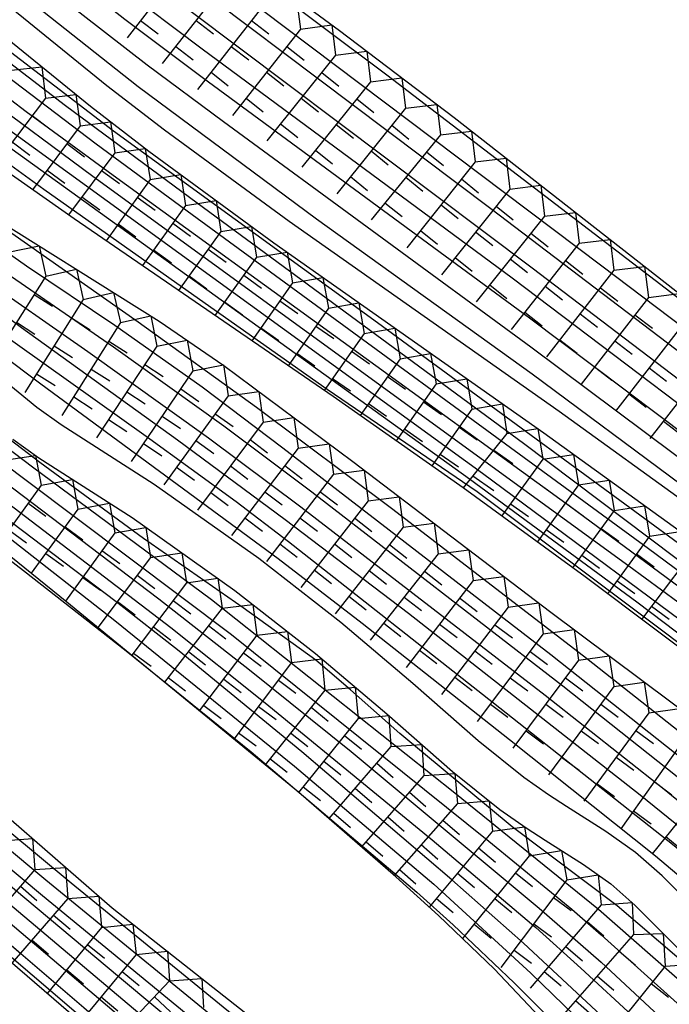
# Model space of a CAD drawing. Extents: x -12000 to -10000, y 82500 to 84000.
# Drawn here: x -10984 to -10947, y 83349 to 83405 of the extents above; entities that cross this region are included whole.
import ezdxf

# ---------------------------------------------------------------- set-up
doc = ezdxf.new("R2010")
doc.units = 0
for name, color, linetype in [('7101001', 8, 'Continuous'), ('7102001', 8, 'Continuous'), ('7211111', 8, 'Continuous'), ('7211120', 6, 'Continuous'), ('7211121', 8, 'Continuous'), ('7211990', 6, 'Continuous')]:
    doc.layers.add(name, color=color, linetype=linetype)

msp = doc.modelspace()

# ---------------------------------------------------------------- linework, layer by layer
at = {"layer": '7101001', "flags": 128}
for points in [[(-11036.69, 83438.73), (-11031.13, 83434.81), (-11028.32, 83432.98), (-11020.18, 83428.04), (-11017.75, 83426.45), (-11013.24, 83423.18), (-11008.64, 83419.57), (-11005.93, 83417.34), (-10996.45, 83409.3), (-10989.43, 83403.51), (-10984.06, 83399.41), (-10978.9, 83395.64), (-10953.13, 83376.96), (-10945.67, 83371.46), (-10933.6, 83362.31), (-10917.22, 83349.53), (-10906.51, 83341.26), (-10904.02, 83339.43), (-10899.45, 83336.25), (-10892.08, 83331.46), (-10884.16, 83326.43), (-10844.44, 83301.44)], [(-10788.48, 83278.9), (-10805.49, 83289.99), (-10826.26, 83303.96), (-10838.23, 83311.79), (-10846.15, 83316.77), (-10858.1, 83324.02), (-10868.23, 83330.02), (-10879.77, 83337.02), (-10886.54, 83341.95), (-10891.06, 83345.21), (-10901.03, 83352.6), (-10951.29, 83390.6), (-10985.79, 83416.61), (-11008.49, 83434.01), (-11013.97, 83438.08)], [(-11023.47, 83437.6), (-11015.15, 83432.64), (-11013.23, 83431.42), (-11010.4, 83429.44), (-11005.08, 83425.23), (-10996.87, 83418.33), (-10990.15, 83412.51), (-10983.37, 83406.89), (-10977.17, 83402.07), (-10972.84, 83398.84), (-10955.33, 83386.01), (-10943.94, 83377.5), (-10937.79, 83372.8), (-10916.93, 83356.73), (-10911.25, 83352.42), (-10902.98, 83346.31), (-10897.11, 83342.2), (-10893.41, 83339.77), (-10864.12, 83321.1), (-10799.3, 83280.25), (-10776.86, 83266.16)], [(-11041.57, 83433.95), (-11032.09, 83427.22), (-11010.85, 83411.29), (-11001.69, 83404.51), (-10990.31, 83396.29), (-10977.7, 83387.44), (-10970.96, 83382.58), (-10963.19, 83376.78), (-10952.16, 83368.28), (-10946.86, 83364.1), (-10939.73, 83358.34), (-10929.18, 83349.6), (-10925.98, 83346.96), (-10921.65, 83343.58), (-10915.62, 83339.23), (-10909.91, 83335.29), (-10883.61, 83317.55), (-10876.92, 83313.14), (-10867.75, 83307.29)], [(-10933.51, 83346.32), (-10936.79, 83348.94), (-10947.17, 83357.6), (-10957.47, 83365.73), (-10969.14, 83374.91), (-10972.11, 83377.18), (-10977.24, 83380.91), (-10985.96, 83387.11), (-10993.86, 83393), (-11003.17, 83399.61), (-11005.04, 83401.01), (-11005.89, 83401.73), (-11007.24, 83403.04), (-11010.93, 83406.86), (-11013.37, 83408.97), (-11015.76, 83410.79), (-11022.1, 83415.41), (-11039.6, 83427.97)], [(-11032.79, 83412.19), (-11029.34, 83410.31), (-11022.74, 83406.89), (-11021.16, 83405.97), (-11018.69, 83404.23), (-11014.55, 83400.7), (-11011, 83397.26), (-11008.77, 83395.35), (-11006.97, 83394.05), (-10997.37, 83387.41), (-10985.39, 83378.4), (-10976.51, 83371.67), (-10971.35, 83367.63), (-10965.57, 83362.98), (-10954.87, 83354.06), (-10951.34, 83350.97), (-10947.49, 83347.4)], [(-10856.76, 83269.03), (-10874.23, 83280.12), (-10877.51, 83282.27), (-10885.16, 83287.64), (-10904.68, 83301.54), (-10911.45, 83306.24), (-10923.08, 83314.1), (-10927.68, 83317.13), (-10936.93, 83323.01), (-10953.73, 83333.52), (-10956.99, 83335.62), (-10958.45, 83336.62), (-10960.85, 83338.47), (-10968.95, 83345.22), (-10981.51, 83355.47), (-10999.89, 83370.75), (-11011.26, 83380.4), (-11015.32, 83383.79), (-11017.08, 83385.37), (-11022.41, 83390.67), (-11024.18, 83392.26), (-11025.3, 83393.08), (-11027.89, 83394.77), (-11040.98, 83402.93)], [(-11039.13, 83396.71), (-11029.98, 83391.09), (-11028.07, 83389.81), (-11027.13, 83389.11), (-11025.48, 83387.68), (-11021.79, 83384.38), (-11018.76, 83381.88), (-10973.89, 83343.79), (-10971.39, 83341.63), (-10969.04, 83339.35), (-10965.99, 83335.95), (-10964.39, 83334.61), (-10962.33, 83333.17), (-10956.23, 83329.11), (-10936.93, 83316.58)]]:
    msp.add_lwpolyline(points, dxfattribs=at)
at = {"layer": '7102001', "flags": 128}
for points in [[(-10923.8, 83370.89), (-10926.21, 83372.55), (-10933.85, 83378.44), (-10947.04, 83388.86), (-10963.54, 83401.48), (-10986.74, 83418.87), (-11011.37, 83437.41), (-11026.16, 83448.23), (-11029.68, 83450.84), (-11035.82, 83455.56)], [(-10790.9, 83262.23), (-10792.38, 83263.57), (-10801.01, 83270.83), (-10803.42, 83272.73), (-10807.55, 83275.66), (-10816.63, 83281.27), (-10834.66, 83292.19), (-10867.41, 83312.64), (-10889.96, 83326.95), (-10894.65, 83330), (-10901.2, 83334.44), (-10906.34, 83338.23), (-10910.33, 83341.35), (-10931.86, 83358.28), (-10949.3, 83371.47), (-10958.83, 83378.47), (-10986.51, 83398.42), (-10991.85, 83402.3), (-10994.62, 83404.38), (-11000.75, 83409.18), (-11015.34, 83420.77), (-11022.87, 83426.65), (-11029.02, 83431.03), (-11043.7, 83442.02)], [(-11043.46, 83441.12), (-11023.71, 83425.89), (-10999.28, 83406.97), (-10989.13, 83399.39), (-10983.06, 83394.99), (-10974.52, 83388.96), (-10966.93, 83383.6), (-10958.4, 83377.78), (-10943.7, 83366.76), (-10931.57, 83357.55), (-10921.42, 83349.66), (-10918.82, 83347.38), (-10917.47, 83346.19)], [(-10872.4, 83309.21), (-10885.24, 83317.42), (-10891.36, 83321.49), (-10903.66, 83329.86), (-10924.06, 83343.95), (-10945.61, 83361.67), (-10954.19, 83368.47), (-10969.46, 83380.25), (-10974.05, 83383.71), (-10979.01, 83387.22), (-10984.04, 83390.6), (-10988.02, 83393.4), (-11004.51, 83405.48), (-11015.06, 83413.52), (-11031.35, 83425.6), (-11050.43, 83439.55)], [(-10779.06, 83268.62), (-10802.65, 83283.53), (-10838.21, 83306.14), (-10878.2, 83331.28), (-10886.17, 83336.34), (-10895, 83342.15), (-10901.05, 83346.42), (-10906.75, 83350.58), (-10921.63, 83361.61), (-10939.21, 83375.32), (-10946.36, 83380.84), (-10955.42, 83387.65), (-10974.04, 83401.34), (-10978.45, 83404.65), (-10985.04, 83409.84), (-10995.58, 83418.66), (-11005.97, 83427.25), (-11011.04, 83431.18), (-11016.25, 83434.66), (-11023.99, 83439.37)], [(-10792.78, 83265.35), (-10794.94, 83267.14), (-10801.31, 83272.09), (-10805.09, 83274.82), (-10808.99, 83277.46), (-10817.29, 83282.66), (-10835.55, 83293.77), (-10867.09, 83313.47), (-10886.74, 83325.91), (-10900.71, 83335.16), (-10905.57, 83338.62), (-10908.72, 83341.03), (-10915.85, 83346.67), (-10934.11, 83360.84), (-10943.3, 83367.84), (-10958.08, 83378.8), (-10985.7, 83398.82), (-10990.87, 83402.62), (-10998.27, 83408.39), (-11013.15, 83420.38), (-11016.86, 83423.26), (-11021.72, 83426.76), (-11028.05, 83431.04), (-11037.89, 83438.2)], [(-11029.64, 83436.44), (-11022.18, 83432.5), (-11020.17, 83431.4), (-11016.89, 83429.45), (-11013.39, 83427.12), (-11011.4, 83425.68), (-11006.41, 83421.7), (-11002.71, 83418.56), (-10998, 83414.36), (-10991.38, 83408.38), (-10988.71, 83406.11), (-10984.96, 83402.81), (-10979.1, 83398.31), (-10964.07, 83387.4), (-10944.66, 83373.17), (-10935.55, 83366.25), (-10921.11, 83355.04), (-10916.59, 83351.56), (-10911.33, 83347.67), (-10906.12, 83343.8), (-10898.68, 83339), (-10893.88, 83335.89), (-10877.11, 83325.12), (-10862.78, 83316.05)], [(-10785.4, 83273.69), (-10815.79, 83293.13), (-10839.16, 83308.12), (-10877.32, 83332.04), (-10885.42, 83337.16), (-10893.32, 83342.35), (-10898.96, 83346.35), (-10903.03, 83349.36), (-10921.91, 83363.61), (-10939.79, 83377.36), (-10956.4, 83389.93), (-10974.05, 83402.97), (-10978.74, 83406.52), (-10986.05, 83412.25), (-10996.84, 83421.05), (-11004.8, 83427.4), (-11009.55, 83431.05), (-11017.31, 83436.72)], [(-11015.42, 83436.66), (-11010.52, 83433.19), (-11007.38, 83430.8), (-10994.3, 83420.42), (-10985.66, 83413.51), (-10980.25, 83409.32), (-10955.26, 83390.52), (-10923.53, 83366.38), (-10904.64, 83352.17), (-10897, 83346.56), (-10888.51, 83340.6), (-10883.93, 83337.56), (-10875.04, 83331.9), (-10837.16, 83308.19), (-10828.42, 83302.61), (-10813.84, 83293.1), (-10783.79, 83273.73)], [(-11034.25, 83436.3), (-11029.37, 83432.79), (-11027.2, 83431.35), (-11020.32, 83427.04), (-11018.05, 83425.47), (-11013.02, 83421.67), (-11003.24, 83413.76), (-10993.65, 83405.87), (-10986.69, 83400.47), (-10980.28, 83395.74), (-10949.75, 83373.54), (-10942.32, 83368.07), (-10931.43, 83359.76), (-10914.07, 83346.09), (-10907.05, 83340.69), (-10903.98, 83338.47), (-10894.76, 83332.1), (-10887.25, 83327.12), (-10843.84, 83300.07), (-10814.92, 83282.19), (-10806.21, 83276.64), (-10802.65, 83274.15), (-10798.83, 83271.34), (-10792.15, 83266.22)], [(-10787.44, 83266.89), (-10795.91, 83272.69), (-10803.66, 83277.82), (-10814.09, 83284.45), (-10873.64, 83321.99), (-10894.06, 83335.06), (-10901.79, 83340.13), (-10911.67, 83346.83), (-10922.76, 83355.43), (-10941.37, 83369.68), (-10955.75, 83380.51), (-10974.33, 83394.2), (-10981.83, 83399.74), (-10985.02, 83402.19), (-10990.17, 83406.44), (-11005.61, 83419.65), (-11009.36, 83422.76), (-11014.18, 83426.44), (-11018.26, 83429.14), (-11020.74, 83430.6), (-11030.04, 83435.85)], [(-10794, 83274.22), (-10795.36, 83275.3), (-10796.73, 83276.56), (-10797.48, 83277.56), (-10797.58, 83277.97), (-10868.88, 83323.04), (-10904.57, 83345.82), (-10918.22, 83356.18), (-10940.04, 83372.99), (-10946.78, 83378.15), (-10955.27, 83384.45), (-10967.54, 83393.29), (-10977.69, 83400.81), (-10983.5, 83405.41), (-10987.54, 83408.81), (-11003.93, 83422.89), (-11007.4, 83425.82), (-11011.22, 83428.78), (-11016.51, 83432.24), (-11023.32, 83436.14)], [(-11031.17, 83435.7), (-11028.23, 83433.87), (-11019.26, 83428.59), (-11016.65, 83426.9), (-11011.92, 83423.46), (-11007.14, 83419.65), (-11004.39, 83417.36), (-10994.7, 83409.12), (-10986.12, 83402.14), (-10980.08, 83397.57), (-10974.61, 83393.54), (-10948.64, 83374.53), (-10942.21, 83369.76), (-10931.99, 83361.92), (-10914.11, 83347.94), (-10910.26, 83344.97), (-10904.13, 83340.56), (-10896.25, 83335.3), (-10887.89, 83329.87), (-10865.8, 83315.69)], [(-10782.99, 83274.34), (-10806.99, 83289.82), (-10819.7, 83298.16), (-10830.57, 83305.37), (-10838.86, 83310.69), (-10869.74, 83329.85), (-10884.03, 83338.79), (-10890.44, 83343.19), (-10896.05, 83347.3), (-10926.1, 83369.91), (-10957.61, 83393.87), (-10983.14, 83413.09), (-11006.91, 83431.57), (-11011.98, 83435.4)], [(-10931.24, 83347.18), (-10934.36, 83349.73), (-10942.26, 83356.34), (-10947.75, 83360.81), (-10954.52, 83366.17), (-10968.43, 83376.88), (-10973.69, 83380.81), (-10980.55, 83385.73), (-10986.93, 83390.17), (-10995.84, 83396.68), (-11003.71, 83402.34), (-11005.14, 83403.4), (-11007.07, 83405.03), (-11011.36, 83408.87), (-11016.39, 83412.83), (-11021.17, 83416.36), (-11043.56, 83432.59)], [(-11082.68, 83431.69), (-11076.39, 83425.38), (-11074.85, 83423.87), (-11071.67, 83421.04), (-11062.42, 83413.38), (-11048.21, 83402.16), (-11043.76, 83398.84), (-11041.82, 83397.51), (-11038.64, 83395.48), (-11030.63, 83390.56), (-11027.09, 83388.21), (-11018.65, 83380.74), (-10989.31, 83355.68), (-10980.12, 83347.83), (-10973.28, 83341.78), (-10968.78, 83337.31), (-10966.62, 83334.96), (-10964.75, 83333.39), (-10962.78, 83332), (-10954.95, 83326.59)], [(-11038.8, 83427.99), (-11022.64, 83416.55), (-11016.88, 83412.39), (-11014.56, 83410.66), (-11011.93, 83408.54), (-11006.19, 83403.29), (-11004.46, 83401.8), (-11001.03, 83399.19), (-10995.92, 83395.63), (-10990.59, 83391.78), (-10984.33, 83387.12), (-10975.46, 83380.72), (-10969.33, 83376.19), (-10962.31, 83370.85), (-10949.11, 83360.51), (-10944.64, 83356.89), (-10939.29, 83352.36), (-10933.78, 83347.76)], [(-10873.26, 83308.75), (-10885.6, 83316.58), (-10891.44, 83320.46), (-10902.06, 83327.7), (-10908.37, 83332.17), (-10912.51, 83335.01), (-10917.5, 83338.3), (-10924.69, 83343.4), (-10930.04, 83347.54), (-10933.06, 83350.01), (-10940.85, 83356.53), (-10946.46, 83361.1), (-10953.52, 83366.69), (-10967.8, 83377.73), (-10972.82, 83381.5), (-10979.1, 83385.99), (-10987.72, 83391.93), (-10997.81, 83399.29), (-11003.18, 83403.35), (-11019.29, 83416), (-11034.18, 83426.75)], [(-11037.21, 83425.07), (-11020.24, 83413.07), (-11015.44, 83409.64), (-11012.31, 83407.28), (-11010.14, 83405.13), (-11005.6, 83400.39), (-11004.15, 83399.09), (-11000.78, 83396.63), (-10992.66, 83390.99), (-10983.24, 83383.91), (-10969.72, 83373.96), (-10964.94, 83370.28), (-10956.56, 83363.65), (-10948.25, 83357.04), (-10940.11, 83350.18), (-10937.27, 83347.88)], [(-11034.64, 83415.96), (-11032.29, 83414.22), (-11029.68, 83412.66), (-11027.88, 83411.71), (-11021.32, 83408.42), (-11019.74, 83407.56), (-11017.46, 83406.1), (-11014.37, 83403.67), (-11011.87, 83401.21), (-11008.84, 83397.88), (-11007.69, 83396.77), (-11006.92, 83396.15), (-11005.13, 83394.86), (-10994.83, 83387.6), (-10983.71, 83379.18), (-10973.51, 83371.62), (-10959.66, 83360.62), (-10951.48, 83353.99), (-10944.37, 83347.75)], [(-11033.56, 83413.86), (-11032.12, 83412.95), (-11028.67, 83411.04), (-11022.02, 83407.64), (-11020.4, 83406.72), (-11017.87, 83404.95), (-11015, 83402.53), (-11013.48, 83401.14), (-11009.57, 83397.26), (-11007.75, 83395.65), (-11006.2, 83394.54), (-10996.57, 83387.83), (-10984.07, 83378.43), (-10972.37, 83369.64), (-10957.73, 83357.87), (-10953, 83353.99), (-10951.34, 83352.54), (-10944.74, 83346.62)], [(-11033.62, 83411.55), (-11030.17, 83409.7), (-11023.54, 83406.26), (-11021.91, 83405.28), (-11020.98, 83404.64), (-11019, 83403.06), (-11013.58, 83398.29), (-11011.16, 83396.1), (-11009.09, 83394.53), (-11007.37, 83393.33), (-10999.48, 83387.98), (-10989.98, 83380.84), (-10975.84, 83370.04), (-10970.46, 83365.74), (-10960.96, 83357.95), (-10955.06, 83352.95), (-10952.49, 83350.64), (-10946.16, 83344.8)], [(-10947.75, 83344.6), (-10955.76, 83352.06), (-10959.84, 83355.66), (-10968.37, 83362.95), (-10975.35, 83368.68), (-10978.95, 83371.49), (-10991.42, 83380.94), (-10997.67, 83385.67), (-11000.55, 83387.74), (-11009.08, 83393.48), (-11012, 83395.56), (-11013.55, 83396.85), (-11020.67, 83402.92), (-11022.34, 83404.26), (-11023.29, 83404.92), (-11025.51, 83406.21), (-11034.31, 83410.99)], [(-11035.34, 83410.41), (-11028.54, 83406.84), (-11025.63, 83405.24), (-11024.5, 83404.53), (-11023.34, 83403.71), (-11020.13, 83401.18), (-11012.84, 83395.23), (-11010.95, 83393.78), (-11007.58, 83391.46), (-11000.53, 83386.73), (-10993.25, 83381.31), (-10986.75, 83376.46), (-10979.01, 83370.44), (-10968.79, 83362.13), (-10960.86, 83355.42), (-10955.33, 83350.35), (-10949.11, 83344.32)], [(-10903.54, 83296.61), (-10914.23, 83304.24), (-10919.37, 83307.79), (-10928.59, 83313.85), (-10953.54, 83329.71), (-10958.38, 83332.8), (-10962.39, 83335.49), (-10963.36, 83336.24), (-10964.86, 83337.66), (-10967.68, 83340.63), (-10972.77, 83345.11), (-10978.75, 83350.11), (-11000.11, 83367.99), (-11013.59, 83379.62), (-11019.76, 83384.8), (-11022.16, 83386.91), (-11024.62, 83389.21), (-11026.27, 83390.65), (-11027.34, 83391.42), (-11029.72, 83392.98), (-11041.55, 83400.38)], [(-10888.04, 83286.41), (-10907.1, 83300.38), (-10915.29, 83306.21), (-10919.52, 83309.12), (-10926.78, 83313.92), (-10951.29, 83329.55), (-10956.41, 83332.84), (-10961.6, 83336.38), (-10962.91, 83337.38), (-10964.42, 83338.78), (-10966.63, 83340.99), (-10972.09, 83345.68), (-10983.14, 83354.76), (-11002.27, 83370.74), (-11011.79, 83378.89), (-11017.07, 83383.29), (-11020.98, 83386.81), (-11024.31, 83390.09), (-11025.65, 83391.24), (-11026.58, 83391.91), (-11028.7, 83393.29), (-11039.79, 83400.2)], [(-10870.54, 83275.84), (-10881.07, 83283.24), (-10900.5, 83297.21), (-10906.88, 83301.79), (-10915.57, 83307.82), (-10925.67, 83314.5), (-10932.15, 83318.68), (-10953.15, 83331.99), (-10957.28, 83334.66), (-10961.1, 83337.27), (-10963.25, 83339.05), (-10965.48, 83341.19), (-10971.17, 83346.01), (-10982.94, 83355.64), (-11000.97, 83370.67), (-11011.96, 83380.02), (-11016.89, 83384.1), (-11020.41, 83387.37), (-11024.14, 83391), (-11025.55, 83392.13), (-11026.68, 83392.91), (-11029.39, 83394.65), (-11036.85, 83399.17)], [(-11038.97, 83397.6), (-11029.43, 83391.73), (-11027.49, 83390.45), (-11026.57, 83389.77), (-11025, 83388.39), (-11021.11, 83384.82), (-11017.36, 83381.58), (-10973.23, 83344.36), (-10970.33, 83341.9), (-10967.95, 83339.65), (-10965.1, 83336.58), (-10964.13, 83335.77), (-10963.03, 83334.99), (-10959.89, 83332.88), (-10950.24, 83326.59), (-10919.03, 83306.54)], [(-10997.83, 83383.79), (-10984.21, 83373.28), (-10978.37, 83368.7), (-10971.25, 83362.95), (-10961.83, 83354.96), (-10959.76, 83353.1), (-10956.29, 83349.8), (-10951.24, 83344.74)], [(-10943.51, 83348.15), (-10946.9, 83351.17), (-10950.43, 83354.19), (-10956.4, 83358.69), (-10962.8, 83364), (-10965.61, 83366.49), (-10967.57, 83368.18), (-10971.71, 83371.16), (-10977.38, 83375.11), (-10983.29, 83379.43), (-10988.37, 83383.3)], [(-10990.11, 83355.42), (-10989.61, 83355.08), (-10988.77, 83354.56), (-10978.69, 83345.95), (-10970.05, 83338.26), (-10969.06, 83336.24), (-10966.98, 83333.37)]]:
    msp.add_lwpolyline(points, dxfattribs=at)
at = {"layer": '7211111', "flags": 128}
for points in [[(-11034.31, 83439.18), (-11031.64, 83437.66), (-11023.58, 83433.71), (-11019.46, 83431.48), (-11016.76, 83429.87), (-11011.74, 83426.54), (-11008.39, 83424.01), (-11006.08, 83422.09), (-11000.3, 83416.92), (-10991.83, 83409.25), (-10986.48, 83404.64), (-10980.4, 83399.71), (-10977.09, 83397.15), (-10969.96, 83391.93), (-10954.6, 83381.11)], [(-11008.94, 83436.74), (-10986.6, 83419.16), (-10981.83, 83415.53), (-10972.78, 83408.85), (-10966.23, 83404.02), (-10959.7, 83399.07), (-10946.21, 83388.51), (-10938.39, 83382.31), (-10931.89, 83377.16), (-10925.02, 83371.82), (-10908.11, 83359.06), (-10895.4, 83348.91), (-10889.07, 83344.06), (-10885.26, 83341.35), (-10878.32, 83336.79), (-10872.74, 83333.35)], [(-11033.72, 83429.15), (-11021.59, 83419.96), (-11009.21, 83410.66), (-10996.95, 83401.47), (-10990.26, 83396.35), (-10987.05, 83394.08), (-10976.49, 83387.48), (-10972.82, 83384.96), (-10965.48, 83379.49), (-10954.19, 83370.91), (-10945.65, 83364.51), (-10944.37, 83363.5)], [(-11035.11, 83400.13), (-11025.42, 83394.45), (-11023.3, 83393.13), (-11023.23, 83393.07), (-11022.65, 83392.58), (-11021.63, 83391.43), (-11018.32, 83387.34), (-11016.36, 83385.29), (-11014.46, 83383.78), (-11011.9, 83382.06), (-11010.52, 83381.02), (-11001.36, 83372.58), (-10996.39, 83368.44), (-10989.6, 83362.99), (-10986.85, 83360.76), (-10979.17, 83354.07), (-10965.56, 83343.35)], [(-10954.6, 83381.11), (-10946.89, 83375.55), (-10943.15, 83372.73), (-10935.92, 83367.02), (-10926.06, 83359.02), (-10920.67, 83354.77), (-10911.54, 83347.93), (-10906.36, 83344.27), (-10900.61, 83340.38), (-10885.71, 83330.79), (-10871.76, 83322.07), (-10829.19, 83295.76), (-10798.37, 83276.69), (-10780.05, 83265.36), (-10780.75, 83259.49)], [(-10984.82, 83380.75), (-10983.35, 83379.7), (-10978.04, 83376.29), (-10972.18, 83372.15), (-10967.59, 83368.55), (-10963.53, 83365.12), (-10959.8, 83361.84), (-10957.1, 83359.68), (-10955.6, 83358.62), (-10954.53, 83357.93), (-10952.34, 83356.54), (-10950.79, 83355.43), (-10949.41, 83354.23), (-10946.9, 83351.71), (-10945.61, 83350.48), (-10943.05, 83348.23)]]:
    msp.add_lwpolyline(points, dxfattribs=at)
at = {"layer": '7211120', "flags": 128}
msp.add_lwpolyline([(-10893.72, 83337.73), (-10899.78, 83341.63), (-10905.5, 83345.5), (-10910.66, 83349.14), (-10919.75, 83355.95), (-10925.12, 83360.19), (-10934.98, 83368.19), (-10942.24, 83373.92), (-10946, 83376.76), (-10953.73, 83382.33), (-10969.09, 83393.15), (-10976.19, 83398.35), (-10979.47, 83400.88), (-10985.52, 83405.8), (-10990.84, 83410.37), (-10999.3, 83418.04), (-11005.1, 83423.23), (-11007.46, 83425.19), (-11010.87, 83427.77), (-11015.96, 83431.14), (-11018.72, 83432.79), (-11022.89, 83435.05), (-11030.94, 83438.99), (-11033.54, 83440.46)], dxfattribs=at)
at = {"layer": '7211121', "flags": 128}
for points in [[(-10959.19, 83377.98), (-10966.59, 83383.18), (-10981.33, 83393.3), (-10990.03, 83399.4), (-10994.06, 83402.32), (-10999.86, 83406.7), (-11005.55, 83411.21), (-11013.25, 83417.47), (-11017.26, 83420.7), (-11023.56, 83425.66), (-11036.48, 83435.52)], [(-10950.68, 83343.46), (-10957.4, 83350.58), (-10960.59, 83353.63), (-10963.02, 83355.84), (-10968.57, 83360.65), (-10981.76, 83371.48), (-10987.34, 83375.99), (-10989.38, 83377.54), (-10994.63, 83381.18), (-10996.04, 83382.26), (-10997.83, 83383.79), (-10998.5, 83384.37), (-11001.06, 83386.5), (-11002.73, 83387.67), (-11009.23, 83391.5), (-11011.03, 83392.59), (-11014.06, 83394.72), (-11015.63, 83395.96), (-11018.78, 83398.66), (-11023.05, 83402.47), (-11025.09, 83404.01), (-11026.16, 83404.73), (-11027.81, 83405.69), (-11032.87, 83408.05)], [(-10981.52, 83348.03), (-10990.11, 83355.42), (-10996.58, 83360.98), (-11010.41, 83372.94), (-11016.41, 83378.32), (-11018.88, 83380.43), (-11024.41, 83384.7), (-11025.52, 83385.76), (-11027.5, 83387.97), (-11029.01, 83389.33), (-11030.08, 83390.07), (-11032, 83391.18), (-11037.87, 83394.33)], [(-10949.38, 83357.22), (-10951.07, 83358.42), (-10953.31, 83359.84), (-10954.33, 83360.5), (-10955.74, 83361.49), (-10958.34, 83363.58), (-10962.05, 83366.84), (-10966.16, 83370.31), (-10970.82, 83373.97), (-10976.78, 83378.17), (-10982.07, 83381.57), (-10983.45, 83382.56), (-10985.82, 83384.47)], [(-10869.5, 83313.04), (-10888.27, 83324.7), (-10896.42, 83329.98), (-10900.39, 83332.72), (-10906.32, 83337.09), (-10912.28, 83341.86), (-10917.47, 83346.19), (-10920.06, 83348.36), (-10923.8, 83351.42), (-10929.15, 83355.62), (-10939.89, 83363.63), (-10952.24, 83372.91), (-10959.19, 83377.98)], [(-10938.1, 83347.22), (-10941.6, 83349.97), (-10944.08, 83352.15), (-10945.31, 83353.33), (-10947.86, 83355.89), (-10949.38, 83357.22)]]:
    msp.add_lwpolyline(points, dxfattribs=at)
at = {"layer": '7211990', "flags": 128}
for points in [[(-10974.48, 83408.55), (-10978.31, 83403.61)], [(-10972.47, 83407.06), (-10976.32, 83402.14)], [(-10970.46, 83405.58), (-10974.31, 83400.66)], [(-10970.46, 83405.58), (-10968.68, 83405.82), (-10968.45, 83404.1)], [(-10977.55, 83404.6), (-10976.56, 83403.83)], [(-10974.39, 83404.6), (-10973.41, 83403.83)], [(-10971.23, 83404.6), (-10970.25, 83403.83)], [(-10968.45, 83404.1), (-10972.32, 83399.19)], [(-10968.45, 83404.1), (-10966.67, 83404.34), (-10966.45, 83402.62)], [(-10975.55, 83403.12), (-10974.56, 83402.35)], [(-10972.39, 83403.12), (-10971.4, 83402.35)], [(-10969.22, 83403.12), (-10968.24, 83402.34)], [(-10966.45, 83402.62), (-10964.67, 83402.84), (-10964.46, 83401.11)], [(-10966.45, 83402.62), (-10970.36, 83397.74)], [(-10984.91, 83401.76), (-10983.17, 83401.95), (-10982.96, 83400.17)], [(-10973.54, 83401.65), (-10972.56, 83400.87)], [(-10970.39, 83401.65), (-10969.4, 83400.87)], [(-10967.23, 83401.64), (-10966.26, 83400.86)], [(-10964.46, 83401.11), (-10968.38, 83396.24)], [(-10964.46, 83401.11), (-10962.68, 83401.33), (-10962.47, 83399.6)], [(-10982.96, 83400.17), (-10985.81, 83396.44)], [(-10982.96, 83400.17), (-10981.23, 83400.38), (-10981, 83398.59)], [(-10971.55, 83400.17), (-10970.57, 83399.4)], [(-10968.41, 83400.18), (-10967.43, 83399.4)], [(-10965.24, 83400.13), (-10964.27, 83399.35)], [(-10962.47, 83399.6), (-10966.39, 83394.73)], [(-10962.47, 83399.6), (-10960.69, 83399.82), (-10960.48, 83398.09)], [(-10983.72, 83399.18), (-10982.72, 83398.42)], [(-10981, 83398.59), (-10979.26, 83398.83), (-10979.02, 83397.06)], [(-10981, 83398.59), (-10983.7, 83394.96)], [(-10969.58, 83398.72), (-10968.61, 83397.93)], [(-10966.42, 83398.67), (-10965.44, 83397.89)], [(-10963.25, 83398.63), (-10962.28, 83397.84)], [(-10960.48, 83398.09), (-10958.71, 83398.29), (-10958.5, 83396.54)], [(-10984.86, 83397.69), (-10983.86, 83396.93)], [(-10960.48, 83398.09), (-10964.43, 83393.25)], [(-10981.75, 83397.59), (-10980.74, 83396.84)], [(-10979.02, 83397.06), (-10977.29, 83397.3), (-10977.01, 83395.54)], [(-10967.59, 83397.21), (-10966.62, 83396.43)], [(-10964.43, 83397.17), (-10963.46, 83396.38)], [(-10961.27, 83397.12), (-10960.3, 83396.33)], [(-10979.02, 83397.06), (-10981.65, 83393.52)], [(-10958.5, 83396.54), (-10962.4, 83391.66)], [(-10958.5, 83396.54), (-10956.74, 83396.75), (-10956.53, 83395)], [(-10982.87, 83396.08), (-10981.86, 83395.34)], [(-10979.77, 83396.06), (-10978.76, 83395.31)], [(-10977.01, 83395.54), (-10979.52, 83392.05)], [(-10977.01, 83395.54), (-10975.27, 83395.82), (-10974.99, 83394.06)], [(-10965.61, 83395.71), (-10964.63, 83394.92)], [(-10962.45, 83395.67), (-10961.48, 83394.88)], [(-10959.28, 83395.57), (-10958.31, 83394.79)], [(-10956.53, 83395), (-10960.43, 83390.12)], [(-10956.53, 83395), (-10954.77, 83395.21), (-10954.56, 83393.46)], [(-10980.89, 83394.55), (-10979.88, 83393.81)], [(-10977.74, 83394.53), (-10976.73, 83393.8)], [(-10974.99, 83394.06), (-10973.26, 83394.34), (-10972.98, 83392.59)], [(-10974.99, 83394.06), (-10977.45, 83390.64)], [(-10963.64, 83394.22), (-10962.67, 83393.43)], [(-10960.45, 83394.1), (-10959.48, 83393.32)], [(-10957.31, 83394.03), (-10956.34, 83393.25)], [(-10954.56, 83393.46), (-10958.45, 83388.57)], [(-10954.56, 83393.46), (-10952.8, 83393.67), (-10952.59, 83391.92)], [(-10978.83, 83393.01), (-10977.82, 83392.28)], [(-10975.72, 83393.05), (-10974.71, 83392.32)], [(-10972.98, 83392.59), (-10971.24, 83392.86), (-10970.96, 83391.11)], [(-10961.62, 83392.64), (-10960.65, 83391.86)], [(-10972.98, 83392.59), (-10975.39, 83389.22)], [(-10958.48, 83392.56), (-10957.51, 83391.78)], [(-10955.34, 83392.48), (-10954.36, 83391.7)], [(-10952.59, 83391.92), (-10950.83, 83392.13), (-10950.61, 83390.37)], [(-10985.1, 83391.4), (-10983.33, 83391.76), (-10982.94, 83390.04)], [(-10976.81, 83391.53), (-10975.8, 83390.8)], [(-10973.7, 83391.57), (-10972.69, 83390.84)], [(-10952.59, 83391.92), (-10956.45, 83387)], [(-10970.96, 83391.11), (-10973.32, 83387.8)], [(-10970.96, 83391.11), (-10969.21, 83391.4), (-10968.91, 83389.66)], [(-10959.65, 83391.1), (-10958.68, 83390.32)], [(-10956.51, 83391.02), (-10955.53, 83390.24)], [(-10982.94, 83390.04), (-10981.21, 83390.44), (-10980.82, 83388.71)], [(-10953.36, 83390.93), (-10952.38, 83390.16)], [(-10950.61, 83390.37), (-10948.86, 83390.59), (-10948.64, 83388.83)], [(-10982.94, 83390.04), (-10986.24, 83384.85)], [(-10974.79, 83390.05), (-10973.78, 83389.32)], [(-10971.68, 83390.09), (-10970.67, 83389.36)], [(-10968.91, 83389.66), (-10967.17, 83389.96), (-10966.86, 83388.22)], [(-10950.61, 83390.37), (-10954.45, 83385.44)], [(-10968.91, 83389.66), (-10971.22, 83386.36)], [(-10957.68, 83389.55), (-10956.7, 83388.77)], [(-10954.52, 83389.46), (-10953.54, 83388.69)], [(-10951.38, 83389.38), (-10950.39, 83388.62)], [(-10980.82, 83388.71), (-10984.15, 83383.42)], [(-10983.61, 83388.99), (-10982.56, 83388.32)], [(-10980.82, 83388.71), (-10979.1, 83389.11), (-10978.7, 83387.39)], [(-10948.64, 83388.83), (-10952.47, 83383.89)], [(-10948.64, 83388.83), (-10946.89, 83389.05), (-10946.68, 83387.29)], [(-10972.77, 83388.57), (-10971.76, 83387.84)], [(-10969.62, 83388.63), (-10968.6, 83387.92)], [(-10966.86, 83388.22), (-10969.16, 83384.94)], [(-10966.86, 83388.22), (-10965.12, 83388.52), (-10964.82, 83386.78)], [(-10981.48, 83387.66), (-10980.43, 83386.99)], [(-10978.7, 83387.39), (-10976.97, 83387.78), (-10976.62, 83386.05)], [(-10955.68, 83387.99), (-10954.7, 83387.21)], [(-10952.53, 83387.9), (-10951.55, 83387.14)], [(-10949.41, 83387.84), (-10948.42, 83387.07)], [(-10984.62, 83387.41), (-10983.57, 83386.74)], [(-10978.7, 83387.39), (-10982.03, 83382.1)], [(-10970.7, 83387.1), (-10969.68, 83386.38)], [(-10967.58, 83387.19), (-10966.56, 83386.48)], [(-10964.82, 83386.78), (-10963.08, 83387.08), (-10962.78, 83385.34)], [(-10946.68, 83387.29), (-10950.52, 83382.36)], [(-10964.82, 83386.78), (-10967.11, 83383.53)], [(-10982.48, 83386.07), (-10981.42, 83385.4)], [(-10976.62, 83386.05), (-10980.07, 83380.84)], [(-10979.37, 83386.33), (-10978.31, 83385.67)], [(-10976.62, 83386.05), (-10974.9, 83386.39), (-10974.57, 83384.65)], [(-10953.68, 83386.42), (-10952.7, 83385.66)], [(-10950.56, 83386.36), (-10949.57, 83385.59)], [(-10968.66, 83385.66), (-10967.64, 83384.94)], [(-10965.54, 83385.76), (-10964.52, 83385.04)], [(-10962.78, 83385.34), (-10965.06, 83382.1)], [(-10962.78, 83385.34), (-10961.04, 83385.64), (-10960.73, 83383.9)], [(-10944.72, 83385.73), (-10948.56, 83380.8)], [(-10977.31, 83385.01), (-10976.27, 83384.32)], [(-10974.57, 83384.65), (-10972.84, 83384.98), (-10972.57, 83383.22)], [(-10951.71, 83384.88), (-10950.72, 83384.11)], [(-10948.6, 83384.82), (-10947.61, 83384.05)], [(-10983.48, 83384.48), (-10982.42, 83383.82)], [(-10980.36, 83384.74), (-10979.31, 83384.08)], [(-10974.57, 83384.65), (-10978.08, 83379.48)], [(-10966.62, 83384.22), (-10965.6, 83383.51)], [(-10963.5, 83384.32), (-10962.47, 83383.6)], [(-10960.73, 83383.9), (-10963.01, 83380.66)], [(-10960.73, 83383.9), (-10958.99, 83384.2), (-10958.69, 83382.46)], [(-10981.36, 83383.16), (-10980.31, 83382.49)], [(-10978.34, 83383.45), (-10977.3, 83382.76)], [(-10972.57, 83383.22), (-10976.23, 83378.16)], [(-10975.27, 83383.62), (-10974.24, 83382.91)], [(-10972.57, 83383.22), (-10970.83, 83383.48), (-10970.58, 83381.73)], [(-10949.75, 83383.34), (-10948.77, 83382.58)], [(-10964.57, 83382.79), (-10963.55, 83382.07)], [(-10961.45, 83382.88), (-10960.43, 83382.16)], [(-10958.69, 83382.46), (-10956.95, 83382.77), (-10956.71, 83381.07)], [(-10976.33, 83382.06), (-10975.29, 83381.36)], [(-10973.3, 83382.2), (-10972.29, 83381.47)], [(-10970.58, 83381.73), (-10968.83, 83381.99), (-10968.58, 83380.25)], [(-10958.69, 83382.46), (-10960.97, 83379.23)], [(-10979.38, 83381.88), (-10978.34, 83381.2)], [(-10970.58, 83381.73), (-10974.31, 83376.72)], [(-10959.41, 83381.44), (-10958.39, 83380.72)], [(-10947.79, 83381.79), (-10946.8, 83381.02)], [(-10962.53, 83381.35), (-10961.51, 83380.63)], [(-10956.71, 83381.07), (-10959.19, 83377.98)], [(-10956.71, 83381.07), (-10954.94, 83381.36), (-10954.66, 83379.61)], [(-10977.38, 83380.51), (-10976.35, 83379.81)], [(-10974.4, 83380.69), (-10973.39, 83379.95)], [(-10971.32, 83380.73), (-10970.32, 83379.98)], [(-10968.58, 83380.25), (-10966.82, 83380.5), (-10966.58, 83378.76)], [(-10985.31, 83379.56), (-10983.53, 83379.82), (-10983.22, 83378.13)], [(-10968.58, 83380.25), (-10972.37, 83375.28)], [(-10960.49, 83379.91), (-10959.46, 83379.19)], [(-10957.45, 83380.14), (-10956.36, 83379.37)], [(-10954.66, 83379.61), (-10952.91, 83379.89), (-10952.63, 83378.15)], [(-10975.5, 83379.17), (-10974.49, 83378.43)], [(-10972.44, 83379.23), (-10971.44, 83378.48)], [(-10969.34, 83379.25), (-10968.35, 83378.5)], [(-10954.66, 83379.61), (-10957, 83376.38)], [(-10966.58, 83378.76), (-10970.39, 83373.8)], [(-10966.58, 83378.76), (-10964.82, 83379), (-10964.6, 83377.25)], [(-10958.63, 83378.67), (-10957.44, 83377.84)], [(-10955.39, 83378.6), (-10954.38, 83377.87)], [(-10983.22, 83378.13), (-10985.71, 83374.68)], [(-10983.22, 83378.13), (-10981.43, 83378.46), (-10981.12, 83376.78)], [(-10952.63, 83378.15), (-10954.98, 83374.9)], [(-10952.63, 83378.15), (-10950.88, 83378.43), (-10950.6, 83376.69)], [(-10973.56, 83377.72), (-10972.56, 83376.98)], [(-10970.48, 83377.76), (-10969.49, 83377.01)], [(-10967.34, 83377.77), (-10966.35, 83377.01)], [(-10964.6, 83377.25), (-10962.83, 83377.48), (-10962.61, 83375.74)], [(-10983.95, 83377.11), (-10982.94, 83376.38)], [(-10981.12, 83376.78), (-10979.33, 83377.11), (-10979.01, 83375.42)], [(-10964.6, 83377.25), (-10968.44, 83372.32)], [(-10956.49, 83377.08), (-10955.48, 83376.35)], [(-10953.36, 83377.14), (-10952.35, 83376.4)], [(-10950.6, 83376.69), (-10948.86, 83376.97), (-10948.58, 83375.23)], [(-10981.12, 83376.78), (-10983.78, 83373.12)], [(-10950.6, 83376.69), (-10952.97, 83373.44)], [(-10971.62, 83376.27), (-10970.62, 83375.51)], [(-10968.49, 83376.28), (-10967.49, 83375.52)], [(-10965.37, 83376.27), (-10964.38, 83375.5)], [(-10962.61, 83375.74), (-10960.85, 83375.97), (-10960.62, 83374.23)], [(-10985.05, 83375.6), (-10984.04, 83374.86)], [(-10981.85, 83375.77), (-10980.84, 83375.03)], [(-10979.01, 83375.42), (-10981.83, 83371.54)], [(-10979.01, 83375.42), (-10977.25, 83375.73), (-10976.98, 83374.01)], [(-10962.61, 83375.74), (-10966.47, 83370.82)], [(-10954.46, 83375.62), (-10953.45, 83374.89)], [(-10951.34, 83375.68), (-10950.33, 83374.94)], [(-10948.58, 83375.23), (-10946.83, 83375.5), (-10946.58, 83373.75)], [(-10969.63, 83374.79), (-10968.64, 83374.03)], [(-10966.52, 83374.79), (-10965.53, 83374.02)], [(-10963.38, 83374.76), (-10962.4, 83373.99)], [(-10948.58, 83375.23), (-10950.97, 83371.96)], [(-10982.95, 83374.25), (-10981.94, 83373.52)], [(-10979.75, 83374.41), (-10978.73, 83373.68)], [(-10976.98, 83374.01), (-10975.21, 83374.29), (-10974.94, 83372.57)], [(-10960.62, 83374.23), (-10964.48, 83369.31)], [(-10960.62, 83374.23), (-10958.86, 83374.45), (-10958.62, 83372.71)], [(-10952.44, 83374.16), (-10951.43, 83373.42)], [(-10949.32, 83374.22), (-10948.31, 83373.48)], [(-10976.98, 83374.01), (-10979.99, 83370.03)], [(-10946.58, 83373.75), (-10949.03, 83370.49)], [(-10977.74, 83373.01), (-10976.74, 83372.26)], [(-10967.67, 83373.31), (-10966.69, 83372.54)], [(-10964.54, 83373.28), (-10963.56, 83372.51)], [(-10961.39, 83373.24), (-10960.41, 83372.47)], [(-10980.85, 83372.89), (-10979.83, 83372.16)], [(-10974.94, 83372.57), (-10978.06, 83368.45)], [(-10974.94, 83372.57), (-10973.16, 83372.84), (-10972.91, 83371.14)], [(-10958.62, 83372.71), (-10962.44, 83367.75)], [(-10958.62, 83372.71), (-10956.87, 83372.94), (-10956.63, 83371.19)], [(-10950.43, 83372.7), (-10949.42, 83371.97)], [(-10978.87, 83371.52), (-10977.87, 83370.76)], [(-10975.69, 83371.57), (-10974.7, 83370.82)], [(-10972.91, 83371.14), (-10971.16, 83371.35), (-10970.93, 83369.59)], [(-10965.7, 83371.81), (-10964.72, 83371.04)], [(-10962.55, 83371.77), (-10961.57, 83371)], [(-10959.39, 83371.72), (-10958.4, 83370.95)], [(-10956.63, 83371.19), (-10954.88, 83371.43), (-10954.63, 83369.67)], [(-10972.91, 83371.14), (-10976.2, 83366.92)], [(-10956.63, 83371.19), (-10960.42, 83366.22)], [(-10948.46, 83371.25), (-10947.46, 83370.5)], [(-10963.71, 83370.29), (-10962.73, 83369.52)], [(-10960.53, 83370.23), (-10959.54, 83369.47)], [(-10957.39, 83370.19), (-10956.39, 83369.44)], [(-10976.82, 83370.08), (-10975.83, 83369.32)], [(-10973.68, 83370.15), (-10972.7, 83369.38)], [(-10970.93, 83369.59), (-10969.19, 83369.81), (-10968.96, 83368.04)], [(-10954.63, 83369.67), (-10958.39, 83364.68)], [(-10954.63, 83369.67), (-10952.88, 83369.92), (-10952.63, 83368.17)], [(-10970.93, 83369.59), (-10974.21, 83365.28)], [(-10977.96, 83368.58), (-10976.96, 83367.83)], [(-10974.83, 83368.67), (-10973.85, 83367.9)], [(-10971.69, 83368.59), (-10970.69, 83367.83)], [(-10961.67, 83368.74), (-10960.68, 83367.98)], [(-10958.52, 83368.7), (-10957.53, 83367.95)], [(-10955.38, 83368.67), (-10954.38, 83367.92)], [(-10968.96, 83368.04), (-10972.25, 83363.67)], [(-10968.96, 83368.04), (-10967.24, 83368.25), (-10967.06, 83366.47)], [(-10952.63, 83368.17), (-10956.36, 83363.16)], [(-10952.63, 83368.17), (-10950.88, 83368.42), (-10950.62, 83366.67)], [(-10975.99, 83367.19), (-10975, 83366.43)], [(-10972.82, 83367.1), (-10971.83, 83366.34)], [(-10969.71, 83367.04), (-10968.71, 83366.29)], [(-10959.66, 83367.21), (-10958.67, 83366.45)], [(-10956.51, 83367.17), (-10955.51, 83366.42)], [(-10953.37, 83367.17), (-10952.37, 83366.42)], [(-10950.62, 83366.67), (-10948.88, 83366.93), (-10948.62, 83365.17)], [(-10967.06, 83366.47), (-10970.47, 83362.21)], [(-10967.06, 83366.47), (-10965.33, 83366.64), (-10965.16, 83364.86)], [(-10950.62, 83366.67), (-10954.34, 83361.65)], [(-10973.96, 83365.6), (-10972.96, 83364.85)], [(-10970.84, 83365.54), (-10969.84, 83364.79)], [(-10967.84, 83365.5), (-10966.87, 83364.71)], [(-10957.64, 83365.67), (-10956.64, 83364.92)], [(-10954.49, 83365.66), (-10953.49, 83364.92)], [(-10948.62, 83365.17), (-10952.33, 83360.15)], [(-10951.36, 83365.67), (-10950.36, 83364.92)], [(-10948.62, 83365.17), (-10946.88, 83365.43), (-10946.6, 83363.66), (-10944.83, 83363.86), (-10944.51, 83362.01)], [(-10965.16, 83364.86), (-10968.56, 83360.64)], [(-10965.16, 83364.86), (-10963.42, 83365.03), (-10963.3, 83363.25)], [(-10971.97, 83364.04), (-10970.97, 83363.29)], [(-10969.02, 83364.03), (-10968.04, 83363.25)], [(-10955.61, 83364.16), (-10954.61, 83363.41)], [(-10952.48, 83364.16), (-10951.48, 83363.42)], [(-10949.36, 83364.17), (-10948.36, 83363.42)], [(-10965.94, 83363.89), (-10964.97, 83363.1)], [(-10946.6, 83363.66), (-10950.22, 83358.57)], [(-10963.3, 83363.25), (-10966.84, 83359.15)], [(-10963.3, 83363.25), (-10961.54, 83363.37), (-10961.43, 83361.61)], [(-10970.19, 83362.57), (-10969.21, 83361.79)], [(-10967.12, 83362.43), (-10966.15, 83361.65)], [(-10953.6, 83362.65), (-10952.59, 83361.91)], [(-10950.48, 83362.66), (-10949.47, 83361.92)], [(-10964.11, 83362.31), (-10963.17, 83361.49)], [(-10944.51, 83362.01), (-10948.44, 83357.15)], [(-10961.43, 83361.61), (-10964.98, 83357.54)], [(-10961.43, 83361.61), (-10959.66, 83361.73), (-10959.51, 83360.01)], [(-10948.31, 83361.26), (-10947.31, 83360.51)], [(-10968.3, 83360.97), (-10967.32, 83360.19)], [(-10965.34, 83360.89), (-10964.39, 83360.07)], [(-10962.25, 83360.66), (-10961.31, 83359.84)], [(-10951.59, 83361.15), (-10950.58, 83360.41)], [(-10959.51, 83360.01), (-10957.71, 83360.16), (-10957.52, 83358.44)], [(-10959.51, 83360.01), (-10963.12, 83355.92)], [(-10949.5, 83359.59), (-10948.49, 83358.85)], [(-10966.56, 83359.47), (-10965.61, 83358.65)], [(-10963.48, 83359.25), (-10962.54, 83358.43)], [(-10960.34, 83359.07), (-10959.4, 83358.24)], [(-10957.52, 83358.44), (-10961.12, 83354.11)], [(-10957.52, 83358.44), (-10955.69, 83358.69), (-10955.43, 83357.03)], [(-10985.46, 83357.89), (-10983.7, 83358.02), (-10983.58, 83356.25)], [(-10947.65, 83358.13), (-10946.68, 83357.34)], [(-10964.72, 83357.84), (-10963.77, 83357.02)], [(-10961.58, 83357.67), (-10960.64, 83356.84)], [(-10958.31, 83357.48), (-10957.35, 83356.68)], [(-10955.43, 83357.03), (-10953.59, 83357.34), (-10953.29, 83355.67)], [(-10955.43, 83357.03), (-10959.22, 83352.32)], [(-10983.58, 83356.25), (-10986.78, 83352.55)], [(-10983.58, 83356.25), (-10981.82, 83356.37), (-10981.69, 83354.61)], [(-10962.82, 83356.26), (-10961.88, 83355.43)], [(-10959.51, 83356.04), (-10958.55, 83355.24)], [(-10953.29, 83355.67), (-10957.05, 83350.67)], [(-10956.21, 83356.06), (-10955.24, 83355.28)], [(-10953.29, 83355.67), (-10951.51, 83355.95), (-10951.33, 83354.24)], [(-10984.39, 83355.3), (-10983.45, 83354.49)], [(-10981.69, 83354.61), (-10984.89, 83350.92)], [(-10981.69, 83354.61), (-10979.93, 83354.73), (-10979.78, 83352.96)], [(-10960.71, 83354.6), (-10959.75, 83353.8)], [(-10957.39, 83354.6), (-10956.41, 83353.81)], [(-10954.04, 83354.67), (-10953.04, 83353.92)], [(-10951.33, 83354.24), (-10955.38, 83349.49)], [(-10951.33, 83354.24), (-10949.57, 83354.38), (-10949.5, 83352.56)], [(-10982.51, 83353.66), (-10981.57, 83352.85)], [(-10979.78, 83352.96), (-10982.88, 83349.19)], [(-10979.78, 83352.96), (-10978, 83353.15), (-10977.81, 83351.41)], [(-10958.56, 83353.14), (-10957.59, 83352.35)], [(-10955.17, 83353.17), (-10954.17, 83352.42)], [(-10952.14, 83353.29), (-10951.19, 83352.48)], [(-10949.5, 83352.56), (-10953.62, 83347.85)], [(-10949.5, 83352.56), (-10947.8, 83352.61), (-10947.7, 83350.75)], [(-10983.74, 83352.25), (-10982.79, 83351.43)], [(-10980.57, 83351.99), (-10979.61, 83351.2)], [(-10953.35, 83351.87), (-10952.4, 83351.06)], [(-10977.81, 83351.41), (-10980.99, 83347.56)], [(-10977.81, 83351.41), (-10976.03, 83351.6), (-10975.91, 83349.92)], [(-10956.29, 83351.67), (-10955.3, 83350.92)], [(-10950.33, 83351.62), (-10949.38, 83350.8)], [(-10947.7, 83350.75), (-10951.61, 83345.87)], [(-10947.7, 83350.75), (-10946.02, 83350.86), (-10945.81, 83348.99)], [(-10981.76, 83350.55), (-10980.8, 83349.75)], [(-10978.61, 83350.45), (-10977.64, 83349.65)], [(-10975.91, 83349.92), (-10974.07, 83350.05), (-10973.97, 83348.4)], [(-10954.57, 83350.44), (-10953.62, 83349.63)], [(-10951.56, 83350.21), (-10950.62, 83349.38)], [(-10975.91, 83349.92), (-10979.41, 83346.19)], [(-10948.48, 83349.77), (-10947.51, 83348.99)], [(-10979.8, 83349), (-10978.84, 83348.21)], [(-10976.76, 83349.01), (-10975.85, 83348.15)], [(-10952.79, 83348.79), (-10951.85, 83347.97)]]:
    msp.add_lwpolyline(points, dxfattribs=at)

doc.saveas('drawing.dxf')
